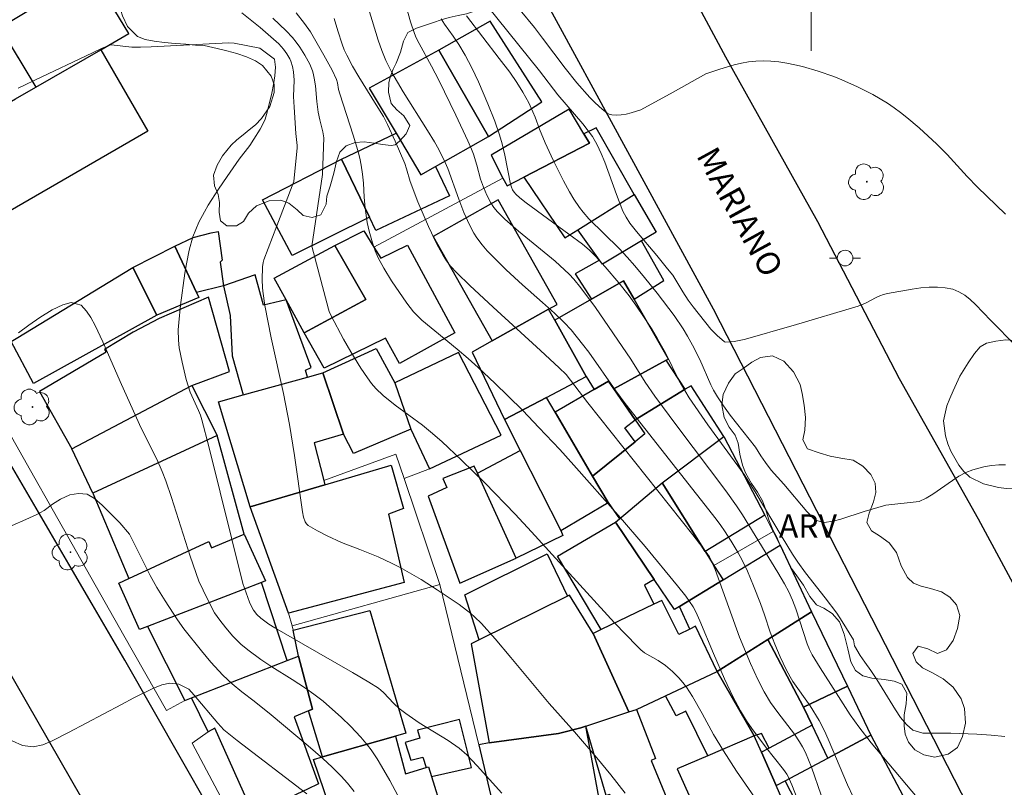
# Model space of a CAD drawing. Units: metres. Extents: x 278770 to 279286, y 1672672 to 1673237.
# Drawn here: x 279049 to 279112, y 1672749 to 1672798 of the extents above; entities that cross this region are included whole.
import ezdxf

# ---------------------------------------------------------------- set-up
doc = ezdxf.new("R2010")
doc.units = ezdxf.units.M
doc.header["$MEASUREMENT"] = 0
for name, color, linetype, lineweight, true_color in [('Arvores_Isoladas', 7, 'Continuous', 18, 0x00ff33), ('Curvas_Intermediarias', 7, 'Continuous', 9, 0x783c14), ('Curvas_Mestras', 7, 'Continuous', 20, 0x783c14), ('Topon_Vegetacao', 7, 'Continuous', 9, 0x00ff33), ('Vegetacao', 7, 'Orla8', 9, 0x00ff33)]:
    doc.layers.add(name, color=color, linetype=linetype, lineweight=lineweight, true_color=true_color)
for name, color, linetype, lineweight in [('Cerca', 8, 'Cerca', 20), ('Edificacoes', 7, 'Continuous', 30), ('Malha_Coordenadas', 7, 'Continuous', 15), ('Muro_Grade', 8, 'Continuous', 20), ('Pavimentacao_Asfaltica_Mfio', 10, 'Continuous', 30), ('Poste', 7, 'Continuous', 9), ('Topon_de_Vias', 7, 'Continuous', 9)]:
    doc.layers.add(name, color=color, linetype=linetype, lineweight=lineweight)
doc.styles.add('Arial', font='arial.ttf', dxfattribs={"height": 1.5})
doc.styles.get("Standard").update_dxf_attribs({"font": 'arial.ttf'})
doc.linetypes.add('Cerca', pattern='A,10,0,["X",Standard,S=1,R=0,X=0,Y=-0.5],0.1', length=10.1)
doc.linetypes.add('Orla8', pattern='A,6,-0.5,["V",Standard,S=1,R=0,X=-0.5,Y=-1],-0.5,6,-0.5,["V",Standard,S=1,R=0,X=-0.5,Y=-1],-0.5', length=14)

# ---------------------------------------------------------------- blocks, each defined once
blk = doc.blocks.new('Arvore')
at = {"layer": 'Arvores_Isoladas'}
blk.add_lwpolyline([(-0.718, 0.493, 0.872324), (-0.722, -0.551, 0.862983), (0.284, -0.827, 0.900105), (0.89, 0.029, 0.863155), (0.262, 0.861, 0.882486)], format="xyb", close=True, dxfattribs=at)
blk.add_circle((0, 0), 0.0286, dxfattribs=at)
blk = doc.blocks.new('Poste')
at = {"layer": 'Poste'}
for points in [[(-0.5, 0), (-1, 0)], [(0.5, 0), (1, 0)]]:
    blk.add_lwpolyline(points, dxfattribs=at)
blk.add_lwpolyline([(0, 0.5, 1), (0, -0.5, 1)], format="xyb", close=True, dxfattribs=at)

msp = doc.modelspace()

# ---------------------------------------------------------------- linework, layer by layer
at = {"layer": 'Cerca', "flags": 128}
for points in [[(279071.96, 1672783.407), (279080.242, 1672787.834)], [(279059.838, 1672754.324), (279058.657, 1672753.677), (279055.935, 1672758.482), (279051.417, 1672766.459), (279049.936, 1672769.074), (279047.571, 1672773.249), (279046.093, 1672775.858), (279048.699, 1672777.339), (279049.022, 1672777.537)], [(279073.903, 1672768.558), (279073.375, 1672770.13), (279068.746, 1672768.426)], [(279075.532, 1672769.183), (279073.903, 1672768.558)], [(279076.189, 1672761.755), (279073.903, 1672768.558)], [(279097.575, 1672765.156), (279097.042, 1672766.207)], [(279097.575, 1672765.156), (279093.767, 1672762.986)], [(279098.02, 1672764.279), (279097.575, 1672765.156)], [(279076.189, 1672761.755), (279066.716, 1672759.103)], [(279078.699, 1672751.469), (279076.189, 1672761.755)], [(279066.496, 1672759.921), (279066.716, 1672759.103)], [(279066.716, 1672759.103), (279066.79, 1672758.827)]]:
    msp.add_lwpolyline(points, dxfattribs=at)
at = {"layer": 'Curvas_Intermediarias', "flags": 128}
for points, elevation in [([(279073.802, 1672799.71), (279074.312, 1672797.851), (279074.561, 1672797.101), (279074.676, 1672796.825), (279074.862, 1672796.456), (279075.658, 1672795.003), (279076.119, 1672794.111), (279077.218, 1672791.871), (279077.992, 1672790.225), (279078.221, 1672789.692), (279078.345, 1672789.355), (279078.56, 1672788.668), (279078.809, 1672787.77), (279078.993, 1672787.244), (279079.208, 1672786.731), (279079.466, 1672786.251), (279079.66, 1672785.948), (279079.879, 1672785.664), (279080.35, 1672785.184), (279081.235, 1672784.414), (279083.585, 1672782.499), (279084.481, 1672781.666), (279084.783, 1672781.339), (279085.225, 1672780.795), (279086.171, 1672779.53), (279088.447, 1672776.213), (279089.37, 1672774.738), (279089.986, 1672773.836), (279091.389, 1672771.936), (279094.542, 1672767.767), (279095.219, 1672766.81), (279095.594, 1672766.23), (279097.861, 1672762.524), (279098.288, 1672761.802), (279098.566, 1672761.282), (279098.804, 1672760.746), (279099.013, 1672760.197), (279099.759, 1672757.952), (279099.906, 1672757.589), (279100.07, 1672757.256), (279100.573, 1672756.407), (279101.619, 1672754.821), (279102.503, 1672753.393), (279103.057, 1672752.623), (279103.86, 1672751.614), (279107.603, 1672747.162)], 58), ([(279071.616, 1672798.71), (279072.227, 1672796.684), (279072.464, 1672796.016), (279072.732, 1672795.362), (279073.122, 1672794.598), (279073.838, 1672793.369), (279075.405, 1672790.883), (279075.853, 1672790.145), (279076.123, 1672789.669), (279076.532, 1672788.827), (279076.704, 1672788.433), (279077.406, 1672786.471), (279077.74, 1672785.611), (279078.084, 1672784.825), (279078.372, 1672784.289), (279078.57, 1672783.986), (279078.9, 1672783.554), (279079.234, 1672783.172), (279079.764, 1672782.623), (279080.455, 1672781.953), (279081.498, 1672780.992), (279082.785, 1672779.855), (279083.545, 1672779.161), (279084.159, 1672778.566), (279084.604, 1672778.101), (279085.341, 1672777.178), (279085.738, 1672776.655), (279087.472, 1672774.174), (279088.08, 1672773.362), (279093.912, 1672765.953), (279094.22, 1672765.55), (279094.448, 1672765.213), (279094.881, 1672764.542), (279095.329, 1672763.799), (279095.58, 1672763.331), (279095.923, 1672762.614), (279096.316, 1672761.674), (279096.753, 1672760.546), (279097.018, 1672759.813), (279097.385, 1672758.712), (279097.676, 1672757.924), (279098.019, 1672757.112), (279098.397, 1672756.305), (279098.653, 1672755.835), (279098.838, 1672755.53), (279099.946, 1672753.971), (279100.513, 1672753.032), (279100.86, 1672752.376), (279101.106, 1672751.844), (279102.345, 1672748.911), (279102.692, 1672748.137)], 59), ([(279091.148, 1672793.349), (279089.079, 1672792.2), (279088.466, 1672792.008), (279088.147, 1672791.939), (279087.828, 1672791.892), (279087.514, 1672791.874), (279087.213, 1672791.887), (279087.051, 1672791.929), (279086.896, 1672792.01), (279086.603, 1672792.244), (279086.153, 1672792.656), (279085.821, 1672792.99), (279084.971, 1672793.938), (279084.22, 1672794.878), (279082.784, 1672796.809), (279082.26, 1672797.483), (279081.336, 1672798.593)], 54), ([(279088.071, 1672748.37), (279087.158, 1672749.55), (279086.256, 1672750.65), (279084.823, 1672752.321), (279083.197, 1672754.126), (279080.743, 1672757.087), (279079.731, 1672758.28), (279078.854, 1672759.26), (279078.415, 1672759.697), (279078.172, 1672759.911), (279077.433, 1672760.469), (279076.029, 1672761.409), (279074.984, 1672762.071), (279073.643, 1672762.846), (279073.094, 1672763.132), (279072.236, 1672763.527), (279071.07, 1672764.009), (279069.883, 1672764.455), (279068.96, 1672764.878), (279068.338, 1672765.199), (279067.743, 1672765.55), (279067.633, 1672765.65), (279067.549, 1672765.78), (279067.448, 1672766.086), (279067.385, 1672766.426), (279066.869, 1672770.043), (279066.56, 1672772.021), (279066.163, 1672774.017), (279065.378, 1672777.586), (279064.974, 1672779.649), (279064.835, 1672780.566), (279064.812, 1672780.809), (279064.799, 1672781.299), (279064.823, 1672782.128), (279064.856, 1672782.406), (279064.902, 1672782.585), (279065.742, 1672784.772), (279066.838, 1672787.6), (279067.037, 1672789.759), (279067.036, 1672789.916), (279066.947, 1672790.698), (279066.843, 1672792.386), (279066.817, 1672793.056), (279066.84, 1672794.105), (279066.806, 1672794.636), (279066.751, 1672794.983), (279066.641, 1672795.318), (279066.565, 1672795.485), (279066.382, 1672795.807), (279066.168, 1672796.105), (279065.871, 1672796.431), (279064.678, 1672797.485), (279063.489, 1672798.437)], 63), ([(279096.956, 1672747.283), (279095.225, 1672749.798), (279094.377, 1672751.092), (279093.735, 1672752.145), (279093.008, 1672753.483), (279092.389, 1672754.58), (279092, 1672755.182), (279091.771, 1672755.484), (279091.525, 1672755.773), (279091.119, 1672756.184), (279090.672, 1672756.565), (279090.193, 1672756.888), (279089.311, 1672757.382), (279089.089, 1672757.567), (279088.841, 1672757.808), (279087.4, 1672759.311), (279082.074, 1672765.144), (279081.023, 1672766.273), (279079.071, 1672768.284), (279077.587, 1672769.746), (279076.329, 1672770.931), (279075.601, 1672771.563), (279075.072, 1672771.972), (279073.33, 1672773.263), (279072.564, 1672773.883), (279072.089, 1672774.329), (279071.809, 1672774.661), (279071.551, 1672775.014), (279071.134, 1672775.632), (279070.477, 1672776.68), (279070.021, 1672777.487), (279069.228, 1672778.992), (279069.096, 1672779.271), (279069.045, 1672779.416), (279067.977, 1672783.468), (279068.665, 1672788.057), (279068.758, 1672790.41), (279068.696, 1672790.798), (279068.485, 1672791.567), (279068.398, 1672792.049), (279068.306, 1672792.734), (279068.209, 1672793.744), (279068.138, 1672794.236), (279068.068, 1672794.558), (279068.018, 1672794.714), (279067.846, 1672795.125), (279067.533, 1672795.72), (279067.21, 1672796.234), (279066.981, 1672796.544), (279066.734, 1672796.838), (279066.329, 1672797.267), (279065.477, 1672798.086)], 62), ([(279099.332, 1672747.435), (279098.773, 1672748.918), (279098.538, 1672749.435), (279098.449, 1672749.594), (279098.24, 1672749.895), (279097.085, 1672751.35), (279096.198, 1672752.526), (279095.855, 1672753.024), (279095.478, 1672753.647), (279094.992, 1672754.569), (279094.455, 1672755.707), (279093.738, 1672757.343), (279092.872, 1672759.439), (279092.608, 1672759.999), (279092.429, 1672760.324), (279091.962, 1672761.004), (279091.433, 1672761.678), (279089.355, 1672764.194), (279087.636, 1672766.213), (279084.795, 1672769.407), (279083.877, 1672770.416), (279082.55, 1672771.835), (279081.504, 1672772.922), (279080.584, 1672773.843), (279079.722, 1672774.675), (279078.656, 1672775.672), (279078.019, 1672776.249), (279077.308, 1672776.862), (279075.039, 1672778.721), (279074.772, 1672778.963), (279074.495, 1672779.254), (279074.066, 1672779.804), (279073.082, 1672781.238), (279072.598, 1672782.041), (279072.247, 1672782.703), (279072.05, 1672783.173), (279071.882, 1672783.667), (279071.668, 1672784.421), (279071.54, 1672784.981), (279071.398, 1672785.899), (279071.338, 1672786.606), (279071.287, 1672787.51), (279071.23, 1672788.078), (279071.147, 1672788.657), (279071.053, 1672789.098), (279070.923, 1672789.593), (279070.626, 1672790.591), (279069.78, 1672793.236), (279069.701, 1672793.508), (279069.62, 1672793.944), (279069.56, 1672794.155), (279069.276, 1672794.757), (279068.761, 1672795.714), (279067.895, 1672797.2), (279067.522, 1672797.745), (279066.968, 1672798.43)], 61), ([(279112.433, 1672752.006), (279111.54, 1672752.107), (279110.622, 1672752.169), (279108.973, 1672752.23), (279107.157, 1672752.234), (279106.525, 1672752.424), (279106.121, 1672752.784), (279105.743, 1672753.22), (279105.407, 1672753.714), (279104.221, 1672755.668), (279103.836, 1672756.237), (279103.439, 1672756.781), (279103.153, 1672757.212), (279102.781, 1672757.831), (279102.71, 1672758.221), (279101.993, 1672759.393), (279101.644, 1672759.916), (279100.905, 1672760.904), (279099.647, 1672762.519), (279099.157, 1672763.197), (279098.806, 1672763.715), (279098.146, 1672764.787), (279096.423, 1672767.699), (279095.707, 1672768.817), (279093.386, 1672771.995), (279092.187, 1672773.737), (279091.902, 1672774.195), (279091.547, 1672774.825), (279090.659, 1672776.615), (279090.16, 1672777.517), (279089.758, 1672778.18), (279089.299, 1672778.895), (279088.764, 1672779.683), (279088.338, 1672780.272), (279087.677, 1672781.105), (279086.798, 1672782.138), (279086.18, 1672782.825), (279085.777, 1672783.223), (279085.334, 1672783.587), (279084.472, 1672784.232), (279081.737, 1672786.233), (279081.317, 1672786.572), (279081.059, 1672786.803), (279080.95, 1672786.929), (279080.86, 1672787.067), (279080.78, 1672787.246), (279080.721, 1672787.438), (279080.366, 1672789.298), (279080.191, 1672790.03), (279080.018, 1672790.611), (279079.709, 1672791.482), (279079.269, 1672792.598), (279078.662, 1672794.011), (279078.238, 1672794.903), (279077.808, 1672795.718), (279077.405, 1672796.405), (279077.056, 1672796.937), (279076.494, 1672797.708), (279076.279, 1672798.048)], 57), ([(279104.791, 1672766.85), (279103.396, 1672766.437), (279101.909, 1672765.954), (279101.426, 1672765.814), (279100.843, 1672765.738), (279100.26, 1672765.889), (279099.727, 1672766.433), (279098.249, 1672768.203), (279097.442, 1672769.101), (279097.076, 1672769.588), (279096.784, 1672770.012), (279096.442, 1672770.564), (279094.816, 1672772.63), (279094.38, 1672773.219), (279093.994, 1672773.799), (279093.745, 1672774.227), (279093.578, 1672774.558), (279092.858, 1672776.198), (279092.397, 1672777.12), (279092.08, 1672777.691), (279091.797, 1672778.158), (279091.21, 1672779.015), (279090.128, 1672780.441), (279089.323, 1672781.453), (279088.701, 1672782.204), (279088.205, 1672782.756), (279087.682, 1672783.304), (279085.75, 1672785.217), (279085.389, 1672785.634), (279085.153, 1672785.933), (279084.79, 1672786.474), (279084.515, 1672786.944), (279084.126, 1672787.662), (279083.47, 1672788.981), (279082.954, 1672790.1), (279082.582, 1672790.96), (279082.311, 1672791.732), (279082.166, 1672792.078), (279081.894, 1672792.654), (279081.522, 1672793.346), (279081.138, 1672793.959), (279080.67, 1672794.621), (279080.006, 1672795.509), (279077.903, 1672798.243)], 56), ([(279049.146, 1672793.596), (279050.668, 1672794.333), (279053.477, 1672795.646), (279054.491, 1672796.14), (279055.003, 1672796.356), (279055.12, 1672796.371), (279056.445, 1672796.232), (279057, 1672796.225), (279057.677, 1672796.248), (279061.393, 1672796.45), (279062.653, 1672796.499), (279063.01, 1672796.482), (279064.641, 1672796.164), (279065.59, 1672795.463)], 64), ([(279065.59, 1672795.463), (279065.649, 1672794.946), (279065.603, 1672794.392), (279065.524, 1672793.841), (279065.414, 1672793.277), (279065.123, 1672792.052), (279064.995, 1672791.618), (279064.912, 1672791.409), (279064.679, 1672790.96), (279064.265, 1672790.316), (279063.997, 1672789.923), (279063.329, 1672789.036), (279062.543, 1672787.93), (279062.001, 1672787.122), (279061.342, 1672786.086), (279061.09, 1672785.661), (279060.745, 1672784.992), (279060.535, 1672784.53), (279060.357, 1672784.057), (279060.12, 1672783.204), (279059.938, 1672782.335), (279059.833, 1672781.724), (279059.567, 1672779.681), (279059.447, 1672778.556), (279059.413, 1672778.09), (279059.427, 1672777.432), (279059.48, 1672776.931), (279059.659, 1672776.014), (279059.928, 1672774.917), (279060.051, 1672774.493), (279060.189, 1672774.105), (279060.713, 1672772.929), (279060.835, 1672772.627), (279060.938, 1672772.318), (279061.383, 1672770.618), (279063.552, 1672761.821), (279063.983, 1672760.617), (279064.063, 1672760.439), (279064.249, 1672760.122), (279064.463, 1672759.843), (279064.711, 1672759.594), (279065.224, 1672759.225), (279065.614, 1672758.979), (279067.425, 1672757.924), (279070.589, 1672756.118), (279071.634, 1672755.504), (279072.251, 1672755.12), (279072.418, 1672754.988), (279072.573, 1672754.839), (279073.237, 1672754.12), (279073.588, 1672753.814), (279074.019, 1672753.482), (279074.871, 1672752.891), (279076.716, 1672751.763), (279077.423, 1672751.255), (279077.921, 1672750.826), (279078.586, 1672750.137), (279080.17, 1672748.37)], 64), ([(279091.148, 1672793.349), (279093.254, 1672794.516), (279094.149, 1672794.818), (279095.067, 1672795.086), (279095.531, 1672795.194), (279095.995, 1672795.278), (279096.459, 1672795.332), (279096.92, 1672795.351), (279097.425, 1672795.334), (279097.933, 1672795.284), (279098.442, 1672795.205), (279098.952, 1672795.101), (279099.459, 1672794.977), (279100.457, 1672794.683), (279101.458, 1672794.337), (279101.969, 1672794.137), (279102.977, 1672793.69), (279103.958, 1672793.184), (279104.899, 1672792.626), (279105.323, 1672792.343), (279105.736, 1672792.041), (279106.139, 1672791.724), (279106.923, 1672791.054), (279108.059, 1672790.008), (279108.73, 1672789.335), (279110.01, 1672787.923), (279110.672, 1672787.24), (279112.469, 1672785.513)], 54), ([(279104.791, 1672766.85), (279106.939, 1672767.079), (279107.383, 1672767.292), (279107.812, 1672767.552), (279109.063, 1672768.44), (279109.486, 1672768.713), (279109.919, 1672768.947), (279110.369, 1672769.124), (279110.756, 1672769.232), (279111.17, 1672769.323), (279111.601, 1672769.391), (279112.035, 1672769.427), (279112.46, 1672769.427)], 56), ([(279048.775, 1672765.542), (279049.642, 1672765.92), (279050.348, 1672766.26), (279050.818, 1672766.512), (279051.344, 1672766.909), (279051.87, 1672767.23), (279052.471, 1672767.514), (279053.016, 1672767.602), (279053.58, 1672767.559), (279054.052, 1672767.27), (279054.529, 1672766.85), (279055.677, 1672765.713), (279056.298, 1672764.997)], 66), ([(279056.298, 1672764.997), (279057.61, 1672762.343), (279058.052, 1672761.569), (279058.582, 1672760.707), (279059.36, 1672759.491), (279059.767, 1672758.917), (279060.897, 1672757.509), (279061.5, 1672756.789), (279062.265, 1672755.946), (279062.874, 1672755.379), (279063.494, 1672754.87), (279064.277, 1672754.277), (279065.366, 1672753.406), (279067.75, 1672751.415), (279068.688, 1672750.599), (279069.289, 1672750.038), (279069.865, 1672749.457), (279070.271, 1672749.008), (279070.698, 1672748.487)], 66), ([(279067.667, 1672748.326), (279063.201, 1672751.762), (279062.334, 1672752.448), (279061.956, 1672752.856), (279060.447, 1672754.671), (279060.087, 1672755.047), (279059.455, 1672755.361), (279058.885, 1672755.423), (279058.37, 1672755.328), (279057.794, 1672755.095), (279056.575, 1672754.497), (279055.77, 1672754.056), (279052.371, 1672752.261), (279051.331, 1672751.731), (279050.724, 1672751.479), (279050.111, 1672751.347), (279049.435, 1672751.44), (279048.759, 1672751.735)], 67)]:
    msp.add_lwpolyline(points, dxfattribs=dict(at, elevation=elevation))
at = {"layer": 'Curvas_Mestras', "flags": 128}
for points, elevation in [([(279079.224, 1672798.869), (279082.589, 1672794.705), (279083.768, 1672793.178), (279085.352, 1672791.304), (279085.972, 1672790.486), (279086.291, 1672789.963), (279086.546, 1672789.411), (279086.77, 1672788.856), (279087.517, 1672786.779), (279087.938, 1672785.715), (279088.131, 1672785.313), (279088.384, 1672784.931), (279088.802, 1672784.408), (279090.1, 1672782.868), (279090.802, 1672782.006), (279091.143, 1672781.594), (279091.782, 1672780.525), (279092.124, 1672780), (279092.44, 1672779.564), (279093.576, 1672778.141), (279093.98, 1672777.73), (279094.445, 1672777.319), (279094.495, 1672777.306), (279095.077, 1672777.357), (279095.709, 1672777.472), (279096.552, 1672777.701), (279098.027, 1672778.146), (279098.858, 1672778.375)], 55), ([(279069.423, 1672798.067), (279069.649, 1672797.282), (279069.923, 1672796.415), (279070.065, 1672796.065), (279070.233, 1672795.71), (279070.596, 1672795.011), (279070.988, 1672794.324), (279072.117, 1672792.532), (279072.571, 1672791.769), (279072.837, 1672791.256), (279073.336, 1672790.193), (279073.943, 1672788.767), (279074.062, 1672788.425), (279074.295, 1672787.602), (279074.781, 1672786.301), (279075.471, 1672784.724), (279076.019, 1672783.55), (279076.397, 1672782.867), (279076.618, 1672782.511), (279076.875, 1672782.183), (279077.279, 1672781.759), (279078.121, 1672780.939), (279079.611, 1672779.547), (279082.646, 1672776.779), (279083.851, 1672775.664), (279084.301, 1672775.224), (279085.69, 1672773.419), (279092.412, 1672764.941), (279093.268, 1672763.83), (279093.477, 1672763.528), (279093.667, 1672763.16), (279093.839, 1672762.726), (279095.409, 1672758.372), (279096.106, 1672756.696), (279096.58, 1672755.662), (279096.984, 1672754.873), (279097.408, 1672754.183), (279097.858, 1672753.547), (279098.929, 1672752.163), (279099.259, 1672751.674), (279099.456, 1672751.34), (279099.633, 1672750.995), (279100.018, 1672750.034), (279100.651, 1672748.241)], 60), ([(279098.858, 1672778.375), (279103.023, 1672779.606), (279103.494, 1672779.808), (279104.182, 1672780.166), (279104.415, 1672780.271), (279104.652, 1672780.357), (279104.896, 1672780.417), (279106.492, 1672780.71), (279107.035, 1672780.786), (279107.573, 1672780.834), (279108.099, 1672780.841), (279108.606, 1672780.799), (279109.088, 1672780.695), (279109.479, 1672780.538), (279109.852, 1672780.315), (279110.208, 1672780.04), (279110.55, 1672779.725), (279111.53, 1672778.69), (279113.124, 1672777.074)], 55), ([(279049.168, 1672777.906), (279049.824, 1672778.396), (279050.548, 1672778.894), (279051.334, 1672779.379), (279052.015, 1672779.706), (279052.548, 1672779.845), (279053.18, 1672779.67), (279053.522, 1672779.299), (279053.807, 1672778.885), (279054.087, 1672778.376)], 65), ([(279054.087, 1672778.376), (279054.585, 1672777.331), (279055.698, 1672774.779), (279056.928, 1672772.026), (279057.202, 1672771.453), (279058.041, 1672769.803), (279058.389, 1672769.015), (279058.624, 1672768.406), (279058.989, 1672767.347), (279060.186, 1672763.586), (279060.735, 1672761.983), (279061.283, 1672760.819), (279061.751, 1672759.95), (279062.076, 1672759.473), (279062.462, 1672758.975), (279062.918, 1672758.455), (279063.428, 1672757.94), (279063.876, 1672757.566), (279064.716, 1672756.959), (279065.426, 1672756.473), (279066.718, 1672755.666), (279067.566, 1672755.112), (279068.117, 1672754.724), (279068.716, 1672754.267), (279069.879, 1672753.239), (279070.468, 1672752.675), (279071.133, 1672751.958), (279071.549, 1672751.464), (279071.794, 1672751.147), (279072.174, 1672750.587), (279072.461, 1672750.113), (279072.989, 1672749.181), (279073.984, 1672747.307)], 65)]:
    msp.add_lwpolyline(points, dxfattribs=dict(at, elevation=elevation))
at = {"layer": 'Edificacoes', "flags": 128}
for points in [[(279056.251, 1672797.103), (279052.964, 1672802.54), (279051.349, 1672801.564), (279052.268, 1672800.045), (279047.992, 1672797.46), (279050.289, 1672793.659), (279054.443, 1672796.059)], [(279079.319, 1672790.502), (279082.732, 1672792.718), (279079.409, 1672797.898), (279076.135, 1672796.029)], [(279057.461, 1672790.835), (279048.633, 1672785.736), (279045.616, 1672790.96), (279048.98, 1672792.903), (279050.289, 1672793.659), (279054.443, 1672796.059)], [(279079.319, 1672790.502), (279076.135, 1672796.029), (279071.656, 1672793.606), (279073.39, 1672790.708), (279074.982, 1672788.047), (279075.911, 1672788.573)], [(279080.504, 1672787.333), (279081.587, 1672787.896), (279085.781, 1672790.074), (279085.423, 1672790.674), (279084.484, 1672792.247), (279079.475, 1672789.3), (279080.242, 1672787.834)], [(279081.587, 1672787.896), (279084.207, 1672784.004), (279085.032, 1672784.519), (279088.661, 1672786.784), (279086.227, 1672791.051), (279085.423, 1672790.674), (279085.781, 1672790.074)], [(279075.911, 1672788.573), (279076.819, 1672786.685), (279072.082, 1672784.47), (279071.674, 1672785.317), (279069.883, 1672789.032), (279073.39, 1672790.708), (279074.982, 1672788.047)], [(279071.674, 1672785.317), (279066.72, 1672782.865), (279064.817, 1672786.429), (279069.883, 1672789.032)], [(279085.032, 1672784.519), (279088.661, 1672786.784), (279090.069, 1672784.361), (279089.114, 1672783.794), (279086.619, 1672782.314), (279086.436, 1672782.568)], [(279079.542, 1672777.38), (279083.16, 1672779.418), (279083.71, 1672779.728), (279079.936, 1672786.425), (279075.769, 1672784.077)], [(279059.187, 1672783.461), (279060.377, 1672784.013), (279061.536, 1672784.321), (279061.97, 1672784.397), (279062.242, 1672782.561), (279062.109, 1672782.439), (279062.321, 1672780.925), (279060.583, 1672780.492)], [(279069.46, 1672783.515), (279071.311, 1672784.452), (279071.96, 1672783.407), (279072.408, 1672782.686), (279074.11, 1672783.536), (279077.145, 1672777.896), (279073.614, 1672775.942), (279072.706, 1672777.568), (279068.769, 1672775.63), (279067.485, 1672777.898), (279071.445, 1672780.048)], [(279058.038, 1672779.037), (279056.494, 1672782.091), (279059.187, 1672783.461), (279060.583, 1672780.492), (279060.738, 1672780.163)], [(279067.485, 1672777.898), (279066.326, 1672780.03), (279065.571, 1672781.417), (279069.46, 1672783.515), (279071.445, 1672780.048)], [(279086.436, 1672782.568), (279084.874, 1672781.684), (279085.918, 1672780.066), (279087.97, 1672781.244), (279088.653, 1672780.054), (279090.559, 1672781.261), (279089.114, 1672783.794), (279086.619, 1672782.314)], [(279058.038, 1672779.037), (279050.125, 1672774.661), (279048.699, 1672777.339), (279049.022, 1672777.537), (279056.494, 1672782.091)], [(279067.702, 1672775.065), (279067.58, 1672775.513), (279067.931, 1672775.679), (279066.326, 1672780.03), (279064.877, 1672779.687), (279064.351, 1672781.616), (279062.321, 1672780.925), (279062.736, 1672779.014), (279062.87, 1672776.43), (279063.57, 1672773.923)], [(279085.58, 1672775.108), (279086.086, 1672774.269), (279087.006, 1672774.803), (279087.348, 1672774.309), (279090.712, 1672776.146), (279090.85, 1672776.222), (279088.653, 1672780.054), (279087.97, 1672781.244), (279085.918, 1672780.066), (279083.558, 1672778.71)], [(279060.285, 1672774.52), (279062.711, 1672775.421), (279061.364, 1672780.183), (279058.187, 1672778.824), (279056.514, 1672777.953), (279054.683, 1672776.834), (279054.786, 1672776.662), (279050.525, 1672774.133), (279052.588, 1672770.469)], [(279080.337, 1672772.337), (279083.033, 1672773.762), (279085.58, 1672775.108), (279083.558, 1672778.71), (279083.16, 1672779.418), (279079.542, 1672777.38), (279078.264, 1672776.66)], [(279068.697, 1672775.341), (279072.107, 1672776.903), (279073.304, 1672774.686), (279074.331, 1672771.734), (279070.648, 1672770.153), (279070.006, 1672771.404)], [(279074.331, 1672771.734), (279075.532, 1672769.183), (279080.13, 1672771.337), (279077.393, 1672776.652), (279073.304, 1672774.686)], [(279091.932, 1672774.281), (279090.712, 1672776.146), (279087.348, 1672774.309), (279088.726, 1672772.321)], [(279064.033, 1672766.743), (279061.995, 1672773.487), (279063.57, 1672773.923), (279067.702, 1672775.065), (279068.697, 1672775.341), (279070.006, 1672771.404), (279068.14, 1672770.845), (279068.746, 1672768.426), (279068.815, 1672768.152)], [(279061.903, 1672771.328), (279053.933, 1672767.628), (279052.588, 1672770.469), (279060.285, 1672774.52)], [(279088.711, 1672770.915), (279088.053, 1672771.815), (279088.726, 1672772.321), (279087.348, 1672774.309), (279087.006, 1672774.803), (279086.086, 1672774.269), (279083.585, 1672772.819), (279085.991, 1672768.71)], [(279085.991, 1672768.71), (279086.983, 1672767.015), (279087.715, 1672765.981), (279090.445, 1672768.279), (279094.398, 1672771.262), (279092.311, 1672774.512), (279091.932, 1672774.281), (279088.726, 1672772.321), (279089.332, 1672771.418), (279088.711, 1672770.915)], [(279080.337, 1672772.337), (279081.345, 1672770.351), (279083.944, 1672765.231), (279086.983, 1672767.015), (279085.991, 1672768.71), (279083.585, 1672772.819), (279083.033, 1672773.762)], [(279053.933, 1672767.628), (279056.239, 1672762.148), (279061.371, 1672764.528), (279061.557, 1672764.103), (279063.652, 1672764.987), (279061.903, 1672771.328)], [(279090.445, 1672768.279), (279094.398, 1672771.262), (279097.042, 1672766.207), (279093.203, 1672763.884)], [(279083.944, 1672765.231), (279084.084, 1672764.909), (279081.081, 1672763.451), (279078.599, 1672768.9), (279081.345, 1672770.351)], [(279066.496, 1672759.921), (279064.033, 1672766.743), (279068.815, 1672768.152), (279073.08, 1672769.409), (279073.852, 1672766.645), (279072.898, 1672766.275), (279073.913, 1672761.891)], [(279081.081, 1672763.451), (279078.599, 1672768.9), (279078.39, 1672769.36), (279076.382, 1672768.556), (279076.646, 1672767.978), (279075.447, 1672767.435), (279077.471, 1672761.849)], [(279091.56, 1672760.351), (279091.241, 1672760.154), (279089.942, 1672762.073), (279087.45, 1672765.758), (279087.715, 1672765.981), (279090.445, 1672768.279), (279093.203, 1672763.884), (279093.767, 1672762.986), (279094.354, 1672762.05)], [(279086.542, 1672758.872), (279083.731, 1672763.569), (279087.45, 1672765.758), (279089.942, 1672762.073), (279089.317, 1672761.709), (279089.923, 1672760.493)], [(279056.931, 1672758.867), (279055.595, 1672761.85), (279056.239, 1672762.148), (279061.371, 1672764.528), (279061.557, 1672764.103), (279063.652, 1672764.987), (279065.001, 1672761.986), (279064.755, 1672761.891), (279057.452, 1672759.069)], [(279092.228, 1672758.898), (279091.56, 1672760.351), (279094.354, 1672762.05), (279098.02, 1672764.279), (279100.018, 1672760.012), (279097.22, 1672758.235), (279093.982, 1672756.182), (279092.597, 1672759.083)], [(279078.718, 1672758.214), (279077.785, 1672761.097), (279083.083, 1672763.718), (279084.382, 1672761.016)], [(279057.452, 1672759.069), (279059.838, 1672754.324), (279060.262, 1672754.489), (279066.405, 1672756.887), (279064.755, 1672761.891)], [(279086.034, 1672758.628), (279084.515, 1672761.081), (279084.382, 1672761.016), (279078.718, 1672758.214), (279078.2, 1672757.958), (279079.347, 1672751.61), (279083.802, 1672752.207), (279085.24, 1672752.565), (279085.556, 1672752.67), (279088.306, 1672753.584)], [(279088.795, 1672753.742), (279090.657, 1672754.618), (279093.982, 1672756.182), (279092.597, 1672759.083), (279092.228, 1672758.898), (279091.524, 1672758.544), (279090.428, 1672760.735), (279089.923, 1672760.493), (279086.542, 1672758.872), (279086.034, 1672758.628), (279088.306, 1672753.584)], [(279067.121, 1672757.167), (279066.79, 1672758.827), (279071.697, 1672760.097), (279074.018, 1672752.217), (279073.343, 1672752.028), (279068.656, 1672750.716), (279067.762, 1672753.649), (279068.033, 1672753.761)], [(279097.22, 1672758.235), (279100.018, 1672760.012), (279102.33, 1672755.247), (279099.504, 1672753.892)], [(279093.982, 1672756.182), (279097.22, 1672758.235), (279099.504, 1672753.892), (279100.063, 1672752.731), (279097.303, 1672751.273), (279096.811, 1672752.211), (279096.355, 1672752.054)], [(279066.405, 1672756.887), (279067.121, 1672757.167), (279068.033, 1672753.761), (279067.762, 1672753.649), (279066.846, 1672753.269), (279068.41, 1672748.976), (279067.707, 1672748.643), (279064.239, 1672747.001), (279061.769, 1672752.543), (279061.325, 1672752.321), (279060.262, 1672754.489)], [(279093.982, 1672756.182), (279096.355, 1672752.054), (279093.372, 1672750.775), (279091.959, 1672753.635), (279091.339, 1672753.328), (279090.657, 1672754.618)], [(279101.073, 1672750.632), (279100.063, 1672752.731), (279099.504, 1672753.892), (279102.33, 1672755.247), (279103.836, 1672752.104)], [(279088.795, 1672753.742), (279090.026, 1672750.61), (279089.735, 1672750.466), (279092.15, 1672744.604), (279089.041, 1672743.34), (279087.095, 1672748.285), (279086.863, 1672748.232), (279085.556, 1672752.67), (279088.306, 1672753.584)], [(279075.662, 1672749.442), (279078.231, 1672750.03), (279077.456, 1672753.11), (279074.763, 1672752.409), (279074.909, 1672751.912), (279073.973, 1672751.616), (279074.328, 1672750.485), (279075.106, 1672750.695), (279075.317, 1672750.017), (279075.469, 1672750.064)], [(279079.347, 1672751.61), (279078.699, 1672751.469), (279079.79, 1672746.828), (279082.409, 1672747.21), (279086.39, 1672748.123), (279085.556, 1672752.67), (279085.24, 1672752.565), (279083.802, 1672752.207)], [(279100.063, 1672752.731), (279097.303, 1672751.273), (279096.811, 1672751.013), (279097.753, 1672748.861), (279098.339, 1672749.176), (279101.073, 1672750.632)], [(279073.343, 1672752.028), (279073.997, 1672749.614), (279075.317, 1672750.017), (279075.469, 1672750.064), (279075.662, 1672749.442), (279076.322, 1672747.312), (279076.78, 1672747.419), (279077.294, 1672745.208), (279071.048, 1672743.684), (279070.196, 1672743.304), (279069.36, 1672745.258), (279069.828, 1672745.437), (279068.096, 1672750.53), (279068.656, 1672750.716)], [(279091.419, 1672749.937), (279094.52, 1672743.034), (279099.392, 1672745.117), (279097.753, 1672748.861), (279096.811, 1672751.013), (279096.355, 1672752.054), (279093.372, 1672750.775)], [(279101.921, 1672742.227), (279101.803, 1672742.456), (279098.339, 1672749.176), (279101.073, 1672750.632), (279103.836, 1672752.104), (279107.365, 1672745.44)]]:
    msp.add_lwpolyline(points, close=True, dxfattribs=at)
at = {"layer": 'Malha_Coordenadas', "flags": 128}
msp.add_lwpolyline([(279100, 1672804), (279100, 1672796)], dxfattribs=at)
at = {"layer": 'Muro_Grade', "flags": 128}
for points in [[(279048.98, 1672792.903), (279050.289, 1672793.659), (279054.443, 1672796.059), (279056.251, 1672797.103), (279052.964, 1672802.54), (279052.545, 1672803.233)], [(279061.325, 1672752.321), (279060.309, 1672751.575), (279063.052, 1672746.433)]]:
    msp.add_lwpolyline(points, dxfattribs=at)
at = {"layer": 'Pavimentacao_Asfaltica_Mfio', "flags": 128}
for points in [[(279158.461, 1672678.098), (279154.779, 1672684.823), (279145.537, 1672701.937), (279141.273, 1672709.613), (279136.429, 1672718.33), (279130.348, 1672729.987), (279124.296, 1672741.075), (279122.031, 1672745.188), (279117.392, 1672753.616), (279110.747, 1672765.952), (279105.676, 1672774.943), (279100.434, 1672785.021), (279094.527, 1672795.588), (279087.111, 1672809.41), (279080.221, 1672821.445), (279070.722, 1672838.593), (279061.783, 1672853.522), (279057.26, 1672860.698), (279056.313, 1672862.2), (279048.331, 1672874.4), (279040.203, 1672887.472), (279036.397, 1672893.457)], [(279037.442, 1672875.774), (279054.782, 1672847.717), (279062.25, 1672835.777), (279070.169, 1672822.29), (279082.738, 1672799.656), (279093.724, 1672779.451), (279110.507, 1672746.679), (279110.569, 1672746.194), (279110.377, 1672745.58), (279110.142, 1672745.218), (279100.835, 1672739.452), (279074.994, 1672725.236), (279074.634, 1672725.28), (279074.451, 1672725.387), (279074.246, 1672725.677), (279064.995, 1672741.13), (279055.995, 1672756.916), (279042.951, 1672779.222), (279038.588, 1672786.934), (279029.954, 1672802.216), (279021.079, 1672817.272), (279021.013, 1672817.702)], [(279013.376, 1672814.17), (279014.089, 1672813.958), (279014.828, 1672813.552), (279015.678, 1672812.881), (279016.187, 1672812.268), (279016.687, 1672811.574), (279030.063, 1672788.212), (279040.333, 1672770.473), (279053.227, 1672748.025), (279067.466, 1672724.243), (279067.671, 1672723.669), (279067.56, 1672723.048), (279067.188, 1672722.402), (279066.634, 1672721.92), (279066.274, 1672721.654), (279051.636, 1672713.613), (279035.468, 1672704.939)]]:
    msp.add_lwpolyline(points, dxfattribs=at)
at = {"layer": 'Vegetacao', "flags": 128}
for points in [[(279073.318, 1672789.961), (279073.063, 1672789.929), (279072.508, 1672789.982), (279071.99, 1672790.072), (279071.339, 1672790.153), (279070.756, 1672790.115), (279070.186, 1672789.907), (279069.783, 1672789.493), (279069.567, 1672788.896), (279069.385, 1672788.146), (279069.153, 1672787.302), (279068.953, 1672786.671), (279068.901, 1672786.147), (279068.563, 1672785.472), (279068.005, 1672785.29), (279067.435, 1672785.434), (279067.041, 1672785.794), (279066.497, 1672786.217), (279066.004, 1672786.408), (279065.254, 1672786.369), (279064.426, 1672786.058), (279063.925, 1672785.568), (279063.59, 1672785.053), (279063.141, 1672784.761), (279062.53, 1672784.77), (279062.13, 1672785.093), (279062.036, 1672785.645), (279062.063, 1672786.263), (279061.979, 1672786.774), (279061.74, 1672787.329), (279061.671, 1672788.019), (279061.905, 1672788.666), (279062.246, 1672789.262), (279062.812, 1672789.944), (279063.181, 1672790.292), (279063.571, 1672790.606), (279063.971, 1672790.917), (279064.368, 1672791.244), (279064.745, 1672791.646), (279065.299, 1672792.415), (279065.559, 1672793.313), (279065.571, 1672793.834), (279065.378, 1672794.367), (279064.828, 1672795.047), (279064.366, 1672795.357), (279063.792, 1672795.604), (279063.171, 1672795.817), (279062.539, 1672795.986), (279061.921, 1672796.145), (279061.078, 1672796.326), (279060.532, 1672796.357), (279059.906, 1672796.413), (279059.217, 1672796.469), (279058.535, 1672796.531), (279057.871, 1672796.612), (279057.288, 1672796.724), (279056.804, 1672796.912), (279056.156, 1672797.548), (279055.842, 1672798.241), (279055.63, 1672798.912), (279055.542, 1672799.766), (279055.724, 1672800.572), (279056.145, 1672801.257), (279056.715, 1672801.834), (279057.325, 1672802.371), (279057.967, 1672802.664), (279058.587, 1672802.734), (279059.324, 1672802.916), (279059.473, 1672803.513), (279059.177, 1672804.061), (279058.628, 1672804.66), (279058.299, 1672805.08), (279057.836, 1672805.654), (279057.534, 1672806.303), (279057.531, 1672806.984), (279057.874, 1672807.684), (279058.193, 1672808.07), (279058.555, 1672808.475), (279058.924, 1672808.88), (279059.23, 1672809.254), (279059.505, 1672809.872), (279059.592, 1672810.406), (279059.665, 1672811.09), (279059.757, 1672811.786), (279059.778, 1672812.404), (279059.75, 1672812.941), (279059.6, 1672813.788), (279059.454, 1672814.337), (279059.139, 1672815.249), (279058.54, 1672815.867), (279058.106, 1672816.18), (279057.715, 1672816.537), (279057.379, 1672816.964), (279056.991, 1672817.801), (279056.602, 1672818.569), (279055.873, 1672819.149), (279055.408, 1672819.343), (279054.939, 1672819.527), (279054.188, 1672820.104), (279053.778, 1672820.7), (279053.297, 1672821.01), (279052.664, 1672821.128), (279052.261, 1672821.611), (279052.12, 1672822.474), (279052.283, 1672823.374), (279052.679, 1672824.184), (279053.097, 1672824.878), (279052.991, 1672825.411), (279052.603, 1672826.129), (279051.997, 1672826.797), (279051.317, 1672827.446), (279050.808, 1672828.091), (279050.532, 1672828.709), (279050.391, 1672829.302), (279050.266, 1672829.961), (279050.107, 1672830.704), (279050.135, 1672831.165), (279050.218, 1672831.633), (279050.373, 1672832.047), (279050.577, 1672832.424), (279050.961, 1672832.989), (279051.642, 1672833.423), (279052.095, 1672833.712), (279052.934, 1672834.124), (279053.744, 1672834.172), (279054.411, 1672833.975), (279054.972, 1672833.734), (279055.729, 1672833.659), (279056.206, 1672833.672), (279056.699, 1672833.732), (279057.155, 1672833.83), (279057.728, 1672833.984), (279058.609, 1672834.123), (279059.526, 1672834.218), (279060.302, 1672834.137), (279061.059, 1672833.755), (279061.481, 1672833.436), (279061.934, 1672833.035), (279062.455, 1672832.571), (279062.971, 1672832.101), (279063.467, 1672831.624), (279063.871, 1672831.242), (279064.237, 1672830.853), (279064.616, 1672830.358), (279065.017, 1672829.772), (279065.418, 1672829.204), (279065.834, 1672828.659), (279066.24, 1672828.129), (279066.598, 1672827.562), (279066.921, 1672826.966), (279067.191, 1672826.335), (279067.403, 1672825.689), (279067.571, 1672825.144), (279067.876, 1672824.366), (279068.14, 1672823.836), (279068.441, 1672823.325), (279068.721, 1672822.892), (279069.249, 1672822.152), (279069.504, 1672821.72), (279069.765, 1672821.161), (279070.02, 1672820.522), (279070.287, 1672819.857), (279070.539, 1672819.327), (279070.862, 1672818.568), (279071.015, 1672818.044), (279071.404, 1672817.125), (279071.913, 1672816.699), (279072.737, 1672816.907), (279073.677, 1672816.986), (279074.185, 1672816.943), (279075.14, 1672816.869), (279076.046, 1672816.788), (279076.921, 1672816.582), (279077.798, 1672816.285), (279078.596, 1672815.831), (279078.863, 1672815.247), (279079.053, 1672814.485), (279078.949, 1672813.669), (279078.723, 1672812.863), (279078.231, 1672812.106), (279077.946, 1672811.692), (279077.582, 1672810.738), (279077.585, 1672810.107), (279077.636, 1672809.21), (279077.578, 1672808.736), (279077.423, 1672808.202), (279077.157, 1672807.656), (279076.786, 1672807.141), (279076.331, 1672806.686), (279075.819, 1672806.3), (279075.314, 1672805.951), (279074.816, 1672805.533), (279074.432, 1672805.25), (279073.892, 1672804.873), (279073.254, 1672804.496), (279072.597, 1672804.157), (279071.984, 1672803.855), (279071.466, 1672803.556), (279071.091, 1672803.201), (279070.832, 1672802.417), (279071.145, 1672801.993), (279071.887, 1672801.665), (279072.644, 1672801.295), (279073.385, 1672801.205), (279074.014, 1672801.366), (279074.597, 1672801.806), (279075.21, 1672802.314), (279075.61, 1672802.55), (279076.038, 1672802.776), (279076.676, 1672803.085), (279077.324, 1672803.295), (279078.006, 1672803.403), (279078.679, 1672803.419), (279079.32, 1672803.41), (279079.919, 1672803.238), (279080.351, 1672802.797), (279080.572, 1672802.154), (279080.634, 1672801.445), (279080.57, 1672800.795), (279080.304, 1672800.161), (279079.982, 1672799.671), (279079.409, 1672798.99), (279078.746, 1672798.632), (279077.894, 1672798.37), (279077.358, 1672798.26), (279076.793, 1672798.128), (279076.276, 1672797.986), (279075.789, 1672797.807), (279075.086, 1672797.564), (279074.704, 1672797.442), (279074.134, 1672797.165), (279073.856, 1672796.619), (279073.667, 1672795.906), (279073.401, 1672795.21), (279073.207, 1672794.811), (279073.033, 1672794.371), (279072.922, 1672793.951), (279072.892, 1672793.342), (279073.07, 1672792.611), (279073.433, 1672792.207), (279073.892, 1672791.819), (279074.277, 1672791.204), (279074.024, 1672790.664), (279073.609, 1672790.187)], [(279110.838, 1672777.005), (279111.247, 1672777.244), (279111.858, 1672777.367), (279112.481, 1672777.453), (279113.123, 1672777.407), (279113.743, 1672777.269), (279114.556, 1672777.201), (279115.058, 1672777.258), (279115.598, 1672777.416), (279116.112, 1672777.699), (279116.677, 1672777.97), (279117.244, 1672778.275), (279117.83, 1672778.574), (279118.406, 1672778.883), (279119.008, 1672779.078), (279119.615, 1672779.167), (279120.143, 1672779.211), (279121.008, 1672778.983), (279121.582, 1672778.346), (279121.89, 1672777.452), (279121.974, 1672776.908), (279121.977, 1672776.384), (279121.969, 1672775.822), (279121.882, 1672775.257), (279121.672, 1672774.766), (279121.418, 1672774.232), (279121.074, 1672773.739), (279120.665, 1672773.292), (279120.203, 1672772.937), (279119.716, 1672772.669), (279119.186, 1672772.471), (279118.638, 1672772.279), (279118.089, 1672772.105), (279117.596, 1672771.97), (279116.864, 1672771.774), (279116.182, 1672771.466), (279115.311, 1672771.173), (279114.877, 1672770.607), (279115.008, 1672769.834), (279114.922, 1672769.018), (279114.361, 1672768.342), (279113.543, 1672768.008), (279113.046, 1672767.938), (279112.535, 1672767.928), (279112.026, 1672767.978), (279111.052, 1672768.209), (279110.177, 1672768.654), (279109.805, 1672769.005), (279109.485, 1672769.41), (279109.212, 1672769.856), (279108.973, 1672770.311), (279108.777, 1672770.791), (279108.619, 1672771.296), (279108.485, 1672772.254), (279108.698, 1672773.212), (279108.902, 1672773.683), (279109.11, 1672774.183), (279109.531, 1672775.113), (279110.064, 1672775.974), (279110.488, 1672776.574)], [(279098.337, 1672763.585), (279098.235, 1672763.789), (279098.014, 1672764.281), (279097.778, 1672764.839), (279097.545, 1672765.275), (279097.287, 1672765.918), (279097.072, 1672766.618), (279096.895, 1672767.129), (279096.571, 1672767.687), (279096.174, 1672768.239), (279095.801, 1672768.929), (279095.611, 1672769.415), (279095.421, 1672770.127), (279095.334, 1672770.829), (279095.125, 1672771.334), (279094.753, 1672771.861), (279094.423, 1672772.476), (279094.283, 1672773.288), (279094.369, 1672773.941), (279094.697, 1672774.681), (279095.121, 1672775.281), (279095.647, 1672775.62), (279096.202, 1672776.026), (279096.75, 1672776.331), (279097.519, 1672776.419), (279098.248, 1672776.091), (279098.863, 1672775.401), (279099.292, 1672774.586), (279099.438, 1672774.012), (279099.557, 1672773.271), (279099.639, 1672772.468), (279099.593, 1672771.656), (279099.467, 1672771.031), (279099.78, 1672770.47), (279100.522, 1672770.198), (279101.229, 1672769.998), (279101.911, 1672769.867), (279102.69, 1672769.745), (279103.329, 1672769.357), (279103.835, 1672768.821), (279104.109, 1672768.256), (279104.147, 1672767.66), (279103.998, 1672767.058), (279103.717, 1672766.345), (279103.566, 1672765.746), (279103.864, 1672765.206), (279104.398, 1672764.881), (279105.006, 1672764.423), (279105.475, 1672763.818), (279105.78, 1672762.959), (279106.175, 1672762.209), (279106.563, 1672761.836), (279107.056, 1672761.658), (279107.667, 1672761.499), (279108.355, 1672761.292), (279108.908, 1672760.942), (279109.324, 1672760.453), (279109.532, 1672759.778), (279109.4, 1672758.934), (279109.122, 1672758.175), (279108.695, 1672757.566), (279108.106, 1672757.339), (279107.488, 1672757.63), (279106.862, 1672757.805), (279106.534, 1672757.341), (279106.739, 1672756.795), (279107.143, 1672756.425), (279107.751, 1672756.106), (279108.467, 1672755.702), (279109.116, 1672755.172), (279109.622, 1672754.435), (279109.837, 1672753.799), (279109.9, 1672752.87), (279109.718, 1672752.007), (279109.384, 1672751.31), (279108.789, 1672750.877), (279107.946, 1672750.694), (279107.23, 1672750.828), (279106.662, 1672751.163), (279106.246, 1672751.652), (279106.044, 1672752.157), (279105.959, 1672752.694), (279105.962, 1672753.393), (279106.094, 1672754.105), (279106.146, 1672754.793), (279105.82, 1672755.36), (279105.33, 1672755.567), (279104.691, 1672755.66), (279103.903, 1672755.754), (279103.329, 1672755.907), (279102.851, 1672756.251), (279102.556, 1672756.8), (279102.366, 1672757.644), (279102.114, 1672758.569), (279101.824, 1672759.369), (279101.359, 1672759.902), (279100.819, 1672760.246), (279100.344, 1672760.456), (279099.928, 1672760.989), (279099.521, 1672761.72), (279099.077, 1672762.325), (279098.748, 1672762.789)]]:
    msp.add_lwpolyline(points, close=True, dxfattribs=at)

# ---------------------------------------------------------------- block references
at = {"layer": 'Arvores_Isoladas'}
for p in [(279103.577, 1672787.595), (279050.066, 1672773.146), (279052.505, 1672763.836)]:
    msp.add_blockref('Arvore', p, dxfattribs=at)
at = {"layer": 'Poste'}
msp.add_blockref('Poste', (279102.178, 1672782.7), dxfattribs=at)

# ---------------------------------------------------------------- texts
at = {"layer": 'Topon_de_Vias', "style": 'Arial'}
msp.add_text('MARIANO', height=1.5, rotation=298.71254, dxfattribs=at).set_placement((279092.61, 1672789.272))
at = {"layer": 'Topon_Vegetacao', "style": 'Arial'}
msp.add_text('ARV', height=1.5, dxfattribs=at).set_placement((279097.935, 1672764.762))

doc.saveas('drawing.dxf')
